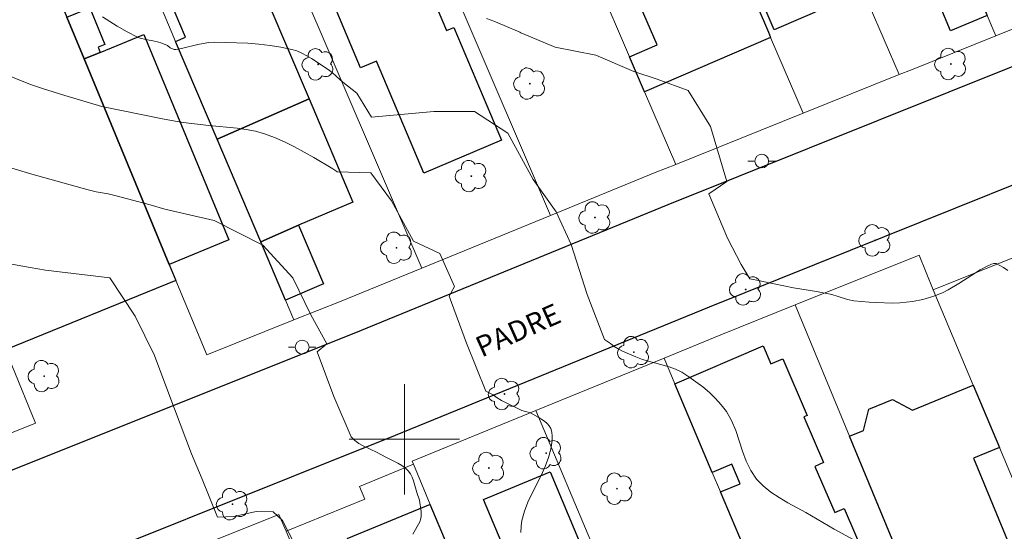
# Model space of a CAD drawing. Units: metres. Extents: x 276853 to 277369, y 1667126 to 1667690.
# Drawn here: x 276972 to 277044, y 1667493 to 1667530 of the extents above; entities that cross this region are included whole.
import ezdxf

# ---------------------------------------------------------------- set-up
doc = ezdxf.new("R2010")
doc.units = ezdxf.units.M
doc.header["$MEASUREMENT"] = 0
for name, color, linetype, lineweight, true_color in [('Arvores_Isoladas', 7, 'Continuous', 18, 0x00ff33), ('Curvas_Intermediarias', 7, 'Continuous', 9, 0x783c14), ('Curvas_Mestras', 7, 'Continuous', 20, 0x783c14)]:
    doc.layers.add(name, color=color, linetype=linetype, lineweight=lineweight, true_color=true_color)
for name, color, linetype, lineweight in [('Edificacoes', 7, 'Continuous', 30), ('Malha_Coordenadas', 7, 'Continuous', 15), ('Muro_Grade', 8, 'Continuous', 20), ('Pavimentacao_Asfaltica_Mfio', 10, 'Continuous', 30), ('Poste', 7, 'Continuous', 9), ('Topon_de_Vias', 7, 'Continuous', 9)]:
    doc.layers.add(name, color=color, linetype=linetype, lineweight=lineweight)
doc.styles.add('Arial', font='arial.ttf', dxfattribs={"height": 1.5})

# ---------------------------------------------------------------- blocks, each defined once
blk = doc.blocks.new('Poste')
at = {"layer": 'Poste'}
for points in [[(-0.5, 0), (-1, 0)], [(0.5, 0), (1, 0)]]:
    blk.add_lwpolyline(points, dxfattribs=at)
blk.add_lwpolyline([(0, 0.5, 1), (0, -0.5, 1)], format="xyb", close=True, dxfattribs=at)
blk = doc.blocks.new('Arvore')
at = {"layer": 'Arvores_Isoladas'}
blk.add_lwpolyline([(-0.718, 0.493, 0.872324), (-0.722, -0.551, 0.862983), (0.284, -0.827, 0.900105), (0.89, 0.029, 0.863155), (0.262, 0.861, 0.882486)], format="xyb", close=True, dxfattribs=at)
blk.add_circle((0, 0), 0.0286, dxfattribs=at)

msp = doc.modelspace()

# ---------------------------------------------------------------- linework, layer by layer
at = {"layer": 'Curvas_Intermediarias', "flags": 128}
for points, elevation in [([(277013.269, 1667510.512), (277012.1, 1667514.142), (277011.019, 1667516.502), (277009.339, 1667518.863), (277007.518, 1667522.215), (277005.097, 1667523.805), (277002.136, 1667523.785), (276997.604, 1667523.375), (276996.554, 1667525.126), (276995.533, 1667525.926), (276995.083, 1667526.346), (276994.753, 1667526.636), (276994.473, 1667526.847), (276993.252, 1667527.637), (276992.912, 1667527.847), (276992.562, 1667528.037), (276992.192, 1667528.197), (276991.822, 1667528.307), (276991.041, 1667528.467), (276990.251, 1667528.587), (276989.451, 1667528.677), (276988.64, 1667528.747), (276987.02, 1667528.807), (276986.21, 1667528.817), (276985.809, 1667528.797), (276985.409, 1667528.727), (276985.009, 1667528.647), (276983.819, 1667528.357), (276983.428, 1667528.297), (276983.298, 1667528.307), (276982.998, 1667528.427), (276982.818, 1667528.577), (276982.408, 1667528.747), (276982.088, 1667528.857), (276981.878, 1667528.907), (276981.248, 1667529.017), (276980.827, 1667529.117), (276980.637, 1667529.197), (276979.887, 1667529.578), (276979.157, 1667529.998), (276978.086, 1667530.668)], 41), ([(276971.324, 1667526.386), (276972.144, 1667526.036), (276972.944, 1667525.736), (276973.745, 1667525.456), (276975.365, 1667524.946), (276978.056, 1667524.155), (276982.448, 1667523.255), (276983.368, 1667523.085), (276983.959, 1667523.005), (276985.799, 1667522.785), (276987.86, 1667522.585), (276988.53, 1667522.495), (276989.201, 1667522.355), (276989.851, 1667522.175), (276990.581, 1667521.905), (276991.312, 1667521.584), (276992.022, 1667521.234), (276993.422, 1667520.454), (276994.803, 1667519.634), (276995.103, 1667519.444), (276995.123, 1667519.424), (276997.574, 1667519.354), (276999.075, 1667517.313), (277000.665, 1667514.382), (277002.576, 1667513.481), (277003.626, 1667511.09), (277003.246, 1667510.39), (277004.507, 1667506.979)], 42), ([(276968.893, 1667520.444), (276972.974, 1667519.254), (276977.066, 1667518.103), (276977.636, 1667517.973), (276978.516, 1667517.813), (276979.097, 1667517.683), (276981.558, 1667517.013), (276982.628, 1667516.693), (276986.2, 1667515.892), (276989.741, 1667514.101), (276991.902, 1667511.711), (276993.202, 1667509.029), (276994.383, 1667506.919), (276993.682, 1667506.348), (276994.883, 1667503.098)], 43), ([(276984.554, 1667498.933), (276982.918, 1667503.297), (276981.868, 1667506.078), (276980.467, 1667508.949), (276978.617, 1667511.721), (276973.965, 1667512.271), (276972.854, 1667512.461), (276967.062, 1667513.521)], 44), ([(277036.009, 1667490.852), (277031.187, 1667493.473), (277029.126, 1667494.674), (277027.826, 1667495.384), (277027.186, 1667495.764), (277026.585, 1667496.164), (277026.025, 1667496.615), (277025.545, 1667497.115), (277025.135, 1667497.735), (277024.805, 1667498.415), (277024.545, 1667499.146), (277024.044, 1667500.646), (277023.744, 1667501.366), (277023.364, 1667502.017), (277022.994, 1667502.497), (277022.584, 1667502.957), (277022.134, 1667503.387), (277021.654, 1667503.797), (277021.153, 1667504.178), (277020.643, 1667504.538), (277020.123, 1667504.868), (277019.683, 1667505.088), (277019.223, 1667505.268), (277017.272, 1667505.798), (277016.802, 1667505.978), (277015.821, 1667506.398), (277015.511, 1667506.559), (277015.211, 1667506.739), (277014.951, 1667506.949), (277014.517, 1667507.241), (277013.269, 1667510.512)], 41), ([(277004.507, 1667506.979), (277005.908, 1667503.491), (277006.437, 1667503.237), (277006.728, 1667503.017), (277007.048, 1667502.817), (277007.378, 1667502.637), (277008.528, 1667502.087), (277009.149, 1667501.917), (277009.709, 1667501.597), (277010.159, 1667501.306), (277010.359, 1667501.146), (277010.509, 1667500.966), (277010.619, 1667500.776), (277010.689, 1667500.506), (277010.719, 1667500.226), (277010.719, 1667499.916), (277010.629, 1667499.286), (277010.469, 1667498.685), (277010.219, 1667498.025), (277009.929, 1667497.375), (277009.269, 1667496.084), (277008.968, 1667495.434), (277008.708, 1667494.784), (277008.528, 1667494.114), (277008.468, 1667493.683), (277008.448, 1667493.233)], 42), ([(276994.883, 1667503.098), (276996.143, 1667500.166), (276996.394, 1667499.916), (276996.684, 1667499.706), (276997.004, 1667499.526), (276998.034, 1667499.036), (276998.644, 1667498.705), (276999.535, 1667498.265), (276999.805, 1667498.105), (277000.065, 1667497.925), (277000.285, 1667497.715), (277000.435, 1667497.495), (277000.565, 1667497.255), (277000.665, 1667496.985), (277000.905, 1667496.134), (277001.095, 1667495.584), (277001.215, 1667494.764), (277001.215, 1667494.424), (277001.195, 1667494.254), (277001.125, 1667494.014), (277000.625, 1667493.103)], 43), ([(276992.532, 1667491.423), (276991.161, 1667494.114), (276990.491, 1667494.724), (276989.251, 1667494.764), (276987.62, 1667494.404), (276986.451, 1667494.353), (276985.319, 1667497.093), (276984.554, 1667498.933)], 44)]:
    msp.add_lwpolyline(points, dxfattribs=dict(at, elevation=elevation))
at = {"layer": 'Curvas_Mestras', "elevation": 40, "flags": 128}
for points in [[(277023.435, 1667514.611), (277022.084, 1667517.823), (277023.394, 1667518.713), (277022.214, 1667522.705), (277020.593, 1667525.316), (277018.332, 1667526.146), (277016.642, 1667526.696), (277013.9, 1667527.877), (277010.939, 1667528.457), (277008.448, 1667529.508), (277008.368, 1667529.548), (277007.248, 1667530.038), (277006.488, 1667530.358), (277005.967, 1667530.538)], [(277043.782, 1667512.261), (277043.482, 1667512.481), (277042.952, 1667512.751), (277042.782, 1667512.761), (277042.602, 1667512.711), (277042.242, 1667512.551), (277041.771, 1667512.291), (277040.231, 1667511.3), (277039.451, 1667510.84), (277039.04, 1667510.64), (277038.34, 1667510.37), (277037.61, 1667510.14), (277036.87, 1667509.99), (277035.949, 1667509.91), (277035.389, 1667509.89), (277034.268, 1667509.92), (277033.718, 1667509.95), (277032.608, 1667510.05), (277032.148, 1667510.14), (277031.487, 1667510.37), (277031.027, 1667510.51), (277029.907, 1667510.72), (277028.226, 1667511), (277026.135, 1667511.42), (277025.815, 1667511.5), (277025.059, 1667511.645), (277024.43, 1667512.676), (277023.435, 1667514.611)]]:
    msp.add_lwpolyline(points, dxfattribs=at)
at = {"layer": 'Edificacoes', "flags": 128}
for points in [[(277020.515, 1667543.348), (277021.966, 1667539.956), (277018.525, 1667538.466), (277019.627, 1667535.92), (277023.058, 1667537.405), (277026.418, 1667529.552), (277026.578, 1667529.178), (277017.431, 1667525.218), (277016.337, 1667527.77), (277018.335, 1667528.635), (277013.343, 1667540.164), (277015.676, 1667541.174), (277013.268, 1667546.735), (277018.159, 1667548.853), (277020.515, 1667543.348)], [(277022.724, 1667544.263), (277027.391, 1667546.198), (277029.374, 1667541.605), (277026.911, 1667540.552), (277030.813, 1667531.432), (277026.835, 1667529.73), (277021.894, 1667541.262), (277023.684, 1667542.033), (277022.724, 1667544.263)], [(276971.408, 1667540.561), (276974.856, 1667532.23), (276975.511, 1667530.646), (276976.769, 1667527.606), (276982.941, 1667512.692), (276983.421, 1667511.531), (276971.065, 1667506.491), (276961.939, 1667528.864), (276961.6, 1667529.693), (276959.015, 1667536.03), (276971.222, 1667541.01), (276971.408, 1667540.561)], [(276994.74, 1667534.884), (276994.345, 1667535.818), (276995.628, 1667536.36), (276999.661, 1667538.064), (277000.3, 1667536.55), (277001.042, 1667536.863), (277001.486, 1667535.813), (277000.615, 1667535.446), (277003.052, 1667529.676), (277003.59, 1667529.903), (277007.05, 1667521.711), (277001.403, 1667519.326), (276997.967, 1667527.459), (276996.817, 1667526.973), (276995.091, 1667531.059), (276996.164, 1667531.512), (276994.74, 1667534.884)], [(276993.081, 1667524.706), (276986.415, 1667521.781), (276983.4, 1667528.882), (276984.113, 1667529.185), (276983.29, 1667531.124), (276984.868, 1667531.78), (276985.691, 1667532.129), (276985.269, 1667533.122), (276985.967, 1667533.418), (276985.774, 1667533.871), (276988.668, 1667535.1), (276993.081, 1667524.706)], [(277042.283, 1667530.767), (277039.638, 1667529.652), (277038.12, 1667533.249), (277040.763, 1667534.37), (277042.283, 1667530.767)], [(276977.936, 1667528.088), (276976.769, 1667527.606), (276975.511, 1667530.646), (276977.167, 1667531.331), (276978.269, 1667528.668), (276977.78, 1667528.466), (276977.936, 1667528.088)], [(276982.941, 1667512.692), (276976.769, 1667527.606), (276977.936, 1667528.088), (276981.086, 1667529.392), (276987.258, 1667514.478), (276982.941, 1667512.692)], [(276992.329, 1667515.55), (276989.582, 1667514.324), (276986.415, 1667521.781), (276993.081, 1667524.706), (276996.26, 1667517.219), (276992.329, 1667515.55)], [(276989.582, 1667514.324), (276992.329, 1667515.55), (276994.141, 1667511.284), (276991.372, 1667510.108), (276989.582, 1667514.324)], [(277025.545, 1667489.972), (277026.906, 1667490.552), (277026.425, 1667491.713), (277025.055, 1667491.142), (277022.934, 1667496.174), (277024.355, 1667496.775), (277023.764, 1667498.185), (277022.344, 1667497.585), (277019.633, 1667504.018), (277026.039, 1667506.781), (277026.596, 1667505.484), (277027.45, 1667505.85), (277029.216, 1667501.737), (277028.986, 1667501.637), (277030.417, 1667498.315), (277029.777, 1667498.035), (277031.227, 1667494.684), (277031.908, 1667494.974), (277034.529, 1667488.902), (277027.376, 1667485.66)], [(277040.68, 1667484.692), (277038.755, 1667489.35), (277037.081, 1667488.657), (277032.3, 1667500.222), (277033.325, 1667500.646), (277033.693, 1667502.177), (277035.409, 1667502.886), (277036.871, 1667502.112), (277041.272, 1667503.931), (277043.175, 1667499.401), (277041.293, 1667498.623), (277046.933, 1667484.983), (277041.49, 1667482.733)], [(277014.872, 1667489.402), (277016.061, 1667486.57), (277010.806, 1667484.363), (277010.523, 1667484.244), (277005.745, 1667495.619), (277010.568, 1667497.645), (277013.195, 1667491.39), (277013.91, 1667491.691)], [(277004.522, 1667488.951), (277001.877, 1667495.272), (276995.834, 1667492.778), (276999.384, 1667484.179), (277003.97, 1667486.096), (277003.044, 1667488.341)]]:
    msp.add_lwpolyline(points, close=True, dxfattribs=at)
at = {"layer": 'Malha_Coordenadas', "flags": 128}
for points in [[(277000, 1667504), (277000, 1667496)], [(277004, 1667500), (276996, 1667500)]]:
    msp.add_lwpolyline(points, dxfattribs=at)
at = {"layer": 'Muro_Grade', "flags": 128}
for points in [[(277018.844, 1667586.316), (277021.243, 1667580.632), (277023.135, 1667576.148), (277024.207, 1667573.606), (277028.701, 1667562.957), (277032.357, 1667554.292), (277034.349, 1667549.555), (277035.635, 1667546.522), (277036.744, 1667543.895), (277037.143, 1667542.948), (277038.913, 1667538.753), (277040.312, 1667535.439), (277040.763, 1667534.37), (277042.283, 1667530.767), (277042.907, 1667529.289)], [(277035.905, 1667526.475), (277029.374, 1667541.605), (277027.391, 1667546.198), (277027.064, 1667546.957), (277021.499, 1667559.848), (277020.505, 1667562.153), (277011.406, 1667583.233)], [(277004.632, 1667580.464), (277010.975, 1667565.641), (277014.681, 1667556.998), (277018.159, 1667548.853), (277020.515, 1667543.348), (277021.966, 1667539.956), (277023.058, 1667537.405), (277026.418, 1667529.552), (277026.578, 1667529.178), (277028.934, 1667523.673)], [(277019.687, 1667519.957), (277017.431, 1667525.218), (277016.337, 1667527.77), (277009.3, 1667544.183), (277006.571, 1667550.546), (277002.428, 1667560.21), (276996.992, 1667572.888), (276995.359, 1667576.697)], [(277010.606, 1667516.25), (276997.563, 1667546.686), (276991.817, 1667560.092), (276988.038, 1667568.912), (276986.282, 1667573.009)], [(277001.275, 1667512.43), (276992.13, 1667533.765), (276989.296, 1667540.378), (276987.63, 1667544.265), (276985.895, 1667548.313), (276979.033, 1667564.323), (276978.129, 1667566.433), (276976.937, 1667569.212)], [(276967.844, 1667565.518), (276969.782, 1667560.953), (276978.525, 1667540.362), (276979.681, 1667537.642), (276980.819, 1667534.96), (276981.436, 1667533.507), (276982.574, 1667530.827), (276983.4, 1667528.882), (276986.415, 1667521.781), (276989.582, 1667514.324), (276991.372, 1667510.108), (276991.987, 1667508.66)], [(276962.054, 1667563.166), (276963.89, 1667558.729), (276964.54, 1667557.158), (276965.354, 1667555.192), (276970.981, 1667541.594), (276971.222, 1667541.01), (276971.408, 1667540.561), (276974.856, 1667532.23), (276975.511, 1667530.646), (276976.769, 1667527.606), (276982.941, 1667512.692), (276983.421, 1667511.531), (276985.656, 1667506.128), (276991.987, 1667508.66)], [(276949.922, 1667558.321), (276952.176, 1667552.795), (276956.566, 1667542.034), (276959.015, 1667536.03), (276961.6, 1667529.693), (276961.938, 1667528.864), (276971.065, 1667506.491), (276971.52, 1667505.375), (276973.238, 1667501.163), (276966.291, 1667498.384)], [(277056.843, 1667534.89), (277042.907, 1667529.289)], [(277042.907, 1667529.289), (277036.787, 1667526.829), (277035.905, 1667526.475)], [(277035.905, 1667526.475), (277028.934, 1667523.673)], [(277028.934, 1667523.673), (277019.687, 1667519.957)], [(277019.687, 1667519.957), (277018.188, 1667519.355), (277010.606, 1667516.25)], [(277038.362, 1667510.859), (277053.476, 1667516.933)], [(277010.606, 1667516.25), (277001.275, 1667512.43)], [(277028.36, 1667509.75), (277037.355, 1667513.365), (277038.362, 1667510.859)], [(276991.987, 1667508.66), (276995.418, 1667510.032), (277001.275, 1667512.43)], [(277061.009, 1667456.929), (277059.515, 1667460.499), (277051.988, 1667478.417), (277049.064, 1667485.378), (277043.175, 1667499.401), (277041.272, 1667503.931), (277038.362, 1667510.859)], [(277018.842, 1667505.894), (277022.964, 1667507.582), (277028.36, 1667509.75)], [(277028.36, 1667509.75), (277032.3, 1667500.222), (277037.081, 1667488.657), (277039.006, 1667484), (277042.872, 1667474.648), (277050.279, 1667456.733), (277051.762, 1667453.145)], [(277009.544, 1667502.087), (277018.842, 1667505.894)], [(277042.652, 1667449.416), (277041.761, 1667451.537), (277041.72, 1667451.635), (277041.191, 1667452.877), (277040.081, 1667455.498), (277039.391, 1667457.129), (277038.89, 1667458.309), (277036.719, 1667463.471), (277036.199, 1667464.702), (277034.919, 1667467.743), (277034.273, 1667469.28), (277032.528, 1667473.425), (277031.958, 1667474.776), (277031.727, 1667475.336), (277029.947, 1667479.538), (277029.827, 1667479.828), (277029.297, 1667481.078), (277027.376, 1667485.66), (277025.545, 1667489.972), (277025.055, 1667491.142), (277022.934, 1667496.174), (277022.344, 1667497.585), (277019.633, 1667504.018), (277018.842, 1667505.894)], [(277009.544, 1667502.087), (277000.565, 1667498.41), (277000.658, 1667498.186)], [(277009.544, 1667502.087), (277013.91, 1667491.691), (277014.872, 1667489.402), (277016.061, 1667486.57), (277018.286, 1667481.275), (277021.603, 1667473.376), (277023.272, 1667469.404), (277023.559, 1667468.72), (277027.568, 1667459.176), (277030.223, 1667452.856), (277030.63, 1667451.887), (277032.31, 1667447.886), (277033.276, 1667445.588)], [(276991.411, 1667493.323), (276997.124, 1667495.664), (276996.744, 1667496.575), (277000.658, 1667498.186)], [(277000.658, 1667498.186), (277001.877, 1667495.272), (277004.522, 1667488.951), (277006.432, 1667484.385), (277010.834, 1667473.861), (277012.553, 1667469.754), (277016.567, 1667460.157), (277017.154, 1667458.753), (277018.52, 1667455.488), (277018.948, 1667454.467), (277023.422, 1667443.772), (277024.494, 1667441.208)], [(276986.24, 1667492.683), (276990.897, 1667494.541), (276991.411, 1667493.323)], [(277015.045, 1667437.398), (277014.677, 1667438.268), (277010.343, 1667448.523), (277004.548, 1667462.236), (276999.233, 1667474.815), (276999.098, 1667475.133), (276996.19, 1667482.015), (276994.977, 1667484.886), (276992.532, 1667490.671), (276991.411, 1667493.323)]]:
    msp.add_lwpolyline(points, dxfattribs=at)
at = {"layer": 'Pavimentacao_Asfaltica_Mfio', "flags": 128}
for points in [[(276869.436, 1667456.705), (276894.448, 1667466.675), (276928.397, 1667480.243), (276966.026, 1667495.585), (276996.357, 1667507.714), (277019.129, 1667517.037), (277059.927, 1667533.434), (277104.328, 1667551.734)], [(276869.454, 1667448.122), (276897.401, 1667459.237), (276931.393, 1667472.821), (276969.022, 1667488.164), (276999.359, 1667500.295), (277022.137, 1667509.621), (277062.944, 1667526.021), (277109.98, 1667545.407)]]:
    msp.add_lwpolyline(points, dxfattribs=at)

# ---------------------------------------------------------------- block references
at = {"layer": 'Arvores_Isoladas'}
for p in [(276993.742, 1667527.217), (277039.648, 1667527.241), (277009.096, 1667525.818), (277004.862, 1667519.105), (277013.835, 1667516.093), (277034.148, 1667514.442), (276999.435, 1667513.901), (277024.765, 1667510.88), (277016.642, 1667506.318), (276973.867, 1667504.586), (277007.258, 1667503.287), (277010.289, 1667498.986), (277006.127, 1667497.915), (277015.431, 1667496.415), (276987.53, 1667495.284)]:
    msp.add_blockref('Arvore', p, dxfattribs=at)
at = {"layer": 'Poste'}
for p in [(277025.932, 1667520.194), (276992.583, 1667506.69)]:
    msp.add_blockref('Poste', p, dxfattribs=at)

# ---------------------------------------------------------------- texts
at = {"layer": 'Topon_de_Vias', "style": 'Arial'}
msp.add_text('PADRE', height=1.5, rotation=23.98982, dxfattribs=at).set_placement((277005.603, 1667505.921))

doc.saveas('drawing.dxf')
